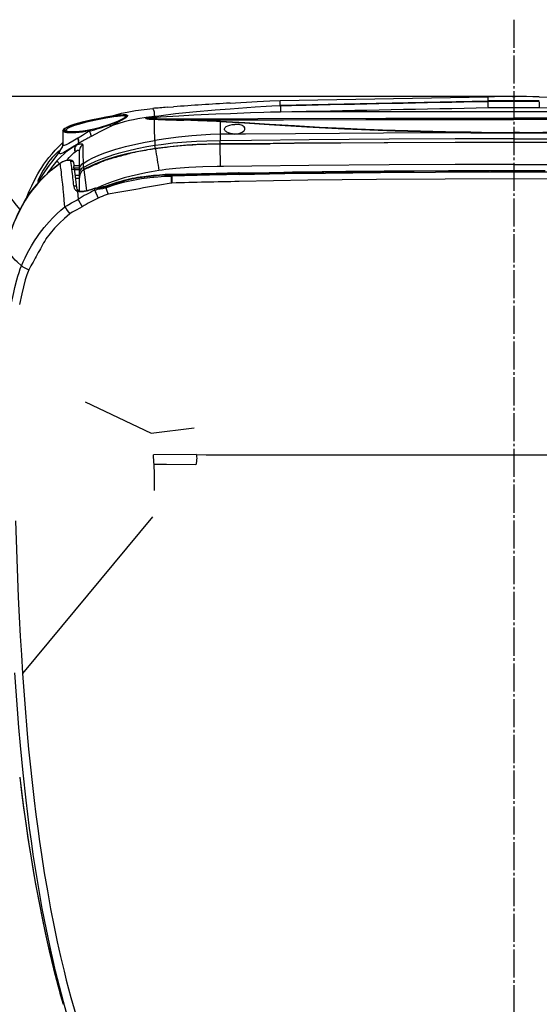
# Model space of a CAD drawing. Units: millimetres. Extents: x 0 to 2100, y 0 to 2970.
# Drawn here: x 614 to 817, y 2270 to 2655 of the extents above; entities that cross this region are included whole.
import ezdxf

# ---------------------------------------------------------------- set-up
doc = ezdxf.new("R2010")
doc.units = ezdxf.units.MM
doc.linetypes.add('DASH_CENTER', pattern=[14, 11, -1, 1, -1])
doc.layers.add('1', color=7, linetype='Continuous')

msp = doc.modelspace()

# ---------------------------------------------------------------- linework, layer by layer
at = {"color": 2, "linetype": 'Continuous'}
for p, q in [((782.45, 2625.29), (302.9, 2625.29)), ((806.2, 2625.29), (433.75, 2625.29))]:
    msp.add_line(p, q, dxfattribs=at)
at = {"color": 7, "linetype": 'Continuous'}
for p, q in [((716.01, 2623.79), (797.48, 2625.25)), ((797.44, 2623.56), (797.44, 2625.2)), ((806.95, 2625.37), (806.95, 2625.39)), ((806.95, 2625.39), (807.95, 2625.39)), ((806.95, 2625.29), (806.95, 2625.37)), ((806.95, 2625.37), (807.95, 2625.37)), ((807.95, 2625.37), (807.95, 2625.39)), ((807.95, 2625.29), (807.95, 2625.37)), ((817.44, 2625.21), (898.48, 2623.76)), ((671.68, 2621.08), (674.21, 2621.28)), ((716.03, 2621.94), (716.03, 2623.74)), ((716.03, 2621.94), (797.44, 2623.56)), ((716.03, 2621.63), (716.03, 2621.94)), ((720.39, 2621.72), (716.03, 2621.63)), ((716.03, 2621.63), (716.03, 2621.63)), ((721.33, 2621.74), (720.39, 2621.72)), ((797.44, 2623.56), (797.44, 2623.28)), ((667.47, 2617.55), (666.78, 2617.49)), ((666.78, 2617.45), (667.47, 2617.55)), ((666.78, 2617.45), (666.78, 2617.49)), ((720.48, 2619.27), (716.11, 2619.21)), ((721.41, 2619.29), (720.48, 2619.27)), ((649.08, 2614.18), (649.08, 2614.18)), ((650.7, 2614.19), (650, 2613.83)), ((650, 2613.83), (650, 2613.82)), ((663.88, 2616.51), (663.88, 2616.51)), ((667.05, 2617.06), (667.74, 2617.11)), ((692.51, 2615.43), (692.51, 2610.51)), ((809.75, 2616.32), (807.45, 2616.32)), ((630.89, 2611.86), (630.89, 2606.62)), ((692.51, 2610.51), (692.51, 2607.99)), ((809.75, 2611.25), (807.45, 2611.25)), ((636.83, 2609), (636.75, 2608.95)), ((636.95, 2606.91), (636.86, 2606.85)), ((666.87, 2608.14), (666.93, 2606.11)), ((667.11, 2604.95), (666.93, 2606.11)), ((681.79, 2606.31), (681.79, 2606.31)), ((692.52, 2606.77), (692.51, 2607.99)), ((692.59, 2597.94), (692.52, 2606.68)), ((692.59, 2606.68), (692.52, 2606.68)), ((692.86, 2606.68), (692.59, 2606.68)), ((695.16, 2606.69), (692.86, 2606.68)), ((700, 2606.72), (695.16, 2606.69)), ((700, 2606.72), (700, 2606.72)), ((637.31, 2604.01), (637.31, 2596.85)), ((664.94, 2604.52), (664.91, 2604.52)), ((670, 2605.24), (667.12, 2604.86)), ((629.67, 2599.05), (629.79, 2599.13)), ((629.79, 2599.09), (629.68, 2599.02)), ((637.31, 2598.11), (635.3, 2598.12)), ((637.31, 2598.31), (637.31, 2598.11)), ((630.27, 2595.7), (630.15, 2596.6)), ((635.04, 2597.45), (635.5, 2597.45)), ((635.48, 2596.77), (635.51, 2596.77)), ((635.5, 2597.45), (637.31, 2597.44)), ((635.57, 2596.15), (635.5, 2596.69)), ((635.51, 2596.77), (637.31, 2596.77)), ((635.77, 2594.5), (637.31, 2594.5)), ((637.31, 2596.85), (637.31, 2595.28)), ((637.31, 2595.28), (637.31, 2593.22)), ((638.89, 2597.5), (639, 2596.68)), ((673.5, 2594.81), (673.23, 2594.8)), ((673.23, 2594.57), (673.23, 2594.8)), ((673.23, 2594.57), (673.5, 2594.58)), ((673.23, 2594.57), (673.23, 2594.18)), ((673.23, 2594.57), (673.23, 2594.57)), ((673.23, 2594.18), (673.51, 2594.19)), ((673.5, 2594.58), (673.5, 2594.81)), ((673.51, 2594.19), (673.5, 2594.58)), ((673.51, 2594.19), (673.52, 2594.19)), ((699.88, 2595.41), (699.6, 2595.4)), ((699.88, 2595.18), (699.86, 2595.18)), ((717.46, 2595.58), (717.46, 2595.59)), ((735.07, 2595.82), (734.48, 2595.81)), ((752.7, 2596), (752.69, 2596)), ((763.97, 2596.09), (763.41, 2596.08)), ((775.23, 2596.15), (774.1, 2596.14)), ((781.88, 2596.18), (775.23, 2596.15)), ((784.55, 2596.19), (781.88, 2596.18)), ((795.15, 2596.21), (795.15, 2596.19)), ((795.15, 2596.21), (795.55, 2596.21)), ((795.55, 2596.21), (797.44, 2596.22)), ((797.44, 2596.22), (797.92, 2596.22)), ((797.44, 2596.22), (797.44, 2596.22)), ((797.92, 2596.22), (807.45, 2596.29)), ((817.46, 2596.25), (807.45, 2596.29)), ((637.31, 2593.22), (635.92, 2593.23)), ((637.31, 2593.22), (637.31, 2588.3)), ((637.31, 2593.1), (637.31, 2588.3)), ((647.78, 2590.29), (648.06, 2590.38)), ((649.32, 2590.78), (649.32, 2590.56)), ((650.91, 2591.31), (650.76, 2591.26)), ((652.5, 2591.79), (652.21, 2591.71)), ((661.48, 2593.77), (661.11, 2593.71)), ((673.57, 2591.44), (673.3, 2591.43)), ((673.58, 2591.44), (673.57, 2591.44)), ((631.43, 2584.59), (631.21, 2587.05)), ((636.58, 2588.16), (636.86, 2585.1)), ((637.28, 2588.31), (637.27, 2588.32)), ((643.36, 2588.62), (643.37, 2588.65)), ((643.36, 2588.59), (643.36, 2588.62)), ((643.61, 2589.47), (643.46, 2589.42)), ((644.14, 2589.46), (644, 2589.46)), ((644.2, 2589.46), (644.14, 2589.46)), ((644.31, 2589.46), (644.2, 2589.46)), ((644.41, 2589.46), (644.31, 2589.46)), ((647.43, 2590.19), (647.78, 2590.29)), ((647.69, 2589.61), (647.57, 2590.02)), ((631.66, 2582.09), (631.43, 2584.59)), ((621.7, 2571.68), (621.72, 2571.69)), ((624.2, 2569.54), (624.15, 2569.47)), ((639.63, 2505.76), (665.39, 2493.54)), ((665.39, 2493.54), (682.23, 2495.56)), ((683.17, 2485.1), (666.31, 2484.98)), ((683.26, 2483.09), (683.25, 2482.95)), ((665.99, 2460.71), (615.06, 2399.41)), ((613.95, 2358.78), (613.95, 2358.77)), ((619.29, 2328.52), (619.27, 2328.64))]:
    msp.add_line(p, q, dxfattribs=at)
for points in [[(696.36, 2622.75), (707.01, 2623.36), (711.92, 2623.61), (716.03, 2623.74)], [(716.03, 2621.63), (712.72, 2621.51), (710.53, 2621.39), (706.15, 2621.11), (696.36, 2620.42)], [(716.03, 2621.63), (716.05, 2621.26), (716.11, 2619.21)], [(630.89, 2611.86), (630.94, 2612.14), (631.06, 2612.36), (631.3, 2612.63), (631.75, 2612.97), (632.49, 2613.37), (633.59, 2613.84), (635.14, 2614.37), (637.41, 2615.02), (640.48, 2615.77), (644.53, 2616.63), (648.97, 2617.45), (651.78, 2617.89), (653.57, 2618.1), (654.05, 2618.14)], [(631.21, 2612.25), (631.27, 2612.46), (631.45, 2612.68), (631.68, 2612.88), (631.98, 2613.08), (632.53, 2613.37), (633.2, 2613.67), (634.4, 2614.12), (635.79, 2614.56), (637.87, 2615.13), (640.11, 2615.68), (642.44, 2616.2), (646.3, 2616.97), (650, 2617.62), (651.69, 2617.87), (653.19, 2618.06), (654.22, 2618.15), (655.05, 2618.16), (655.46, 2618.13), (655.76, 2618.07), (655.95, 2617.96), (656.01, 2617.89), (656.03, 2617.81)], [(656.03, 2617.81), (656, 2617.69), (655.92, 2617.56), (655.79, 2617.42), (655.39, 2617.09), (654.82, 2616.73), (654.09, 2616.34), (653.24, 2615.92), (652.28, 2615.5), (650.11, 2614.65), (647.7, 2613.83), (645.14, 2613.09), (642.5, 2612.45), (639.88, 2611.94), (637.37, 2611.6), (635.43, 2611.44), (634.45, 2611.42), (633.56, 2611.43), (632.94, 2611.48), (632.4, 2611.56), (631.75, 2611.73), (631.51, 2611.84), (631.34, 2611.96), (631.24, 2612.1), (631.21, 2612.25)], [(655.73, 2617.74), (655.67, 2617.88), (655.51, 2617.98), (655.13, 2618.06), (654.58, 2618.09), (653.88, 2618.07), (652.77, 2617.97), (651.48, 2617.81), (650.07, 2617.6), (647.67, 2617.2), (645.17, 2616.73), (641.77, 2616.03), (638.48, 2615.26), (636.94, 2614.85), (635.51, 2614.43), (634.32, 2614.04), (633.29, 2613.64), (632.46, 2613.24), (631.99, 2612.95), (631.67, 2612.67), (631.55, 2612.48), (631.51, 2612.31)], [(631.51, 2612.31), (631.55, 2612.15), (631.68, 2612), (631.85, 2611.89), (632.07, 2611.8), (632.48, 2611.68), (632.98, 2611.6), (633.59, 2611.54), (634.29, 2611.51), (635.26, 2611.52), (636.32, 2611.58), (638.38, 2611.79), (639.71, 2611.99), (641.07, 2612.23), (643.82, 2612.82), (646.54, 2613.55), (648.91, 2614.3), (651.11, 2615.1), (653.02, 2615.91), (653.96, 2616.37), (654.73, 2616.8), (655.3, 2617.19), (655.5, 2617.36), (655.64, 2617.52), (655.71, 2617.66), (655.73, 2617.74)], [(631.99, 2611.96), (632.25, 2611.81), (632.68, 2611.69), (633.49, 2611.57), (634.7, 2611.53), (636.17, 2611.58), (638.15, 2611.77), (640.34, 2612.1), (642.98, 2612.63), (645.63, 2613.3), (648.48, 2614.16), (650.75, 2614.97), (652.69, 2615.77), (654.02, 2616.42), (654.73, 2616.83), (655.19, 2617.16), (655.42, 2617.4)], [(655.41, 2617.38), (655.37, 2617.47), (655.28, 2617.55), (655.15, 2617.61), (654.74, 2617.69), (654.17, 2617.7), (653.44, 2617.67), (652.25, 2617.55), (650.87, 2617.36), (647.75, 2616.83), (644.41, 2616.18), (641.98, 2615.65), (639.6, 2615.09), (637.42, 2614.51), (635.45, 2613.91), (634.37, 2613.52), (633.44, 2613.12), (632.71, 2612.73), (632.32, 2612.45), (632.08, 2612.18), (632, 2611.95)], [(649.39, 2617.52), (651.58, 2618.16), (653.81, 2618.74), (656.09, 2619.24), (659.35, 2619.83), (662.69, 2620.29), (666.1, 2620.64)], [(656.05, 2617.81), (656, 2617.65), (655.86, 2617.46), (655.62, 2617.25), (655.18, 2616.93), (654.6, 2616.58), (653.71, 2616.12), (652.68, 2615.63), (651.31, 2615.04), (649.82, 2614.45)], [(656.19, 2617.84), (656.15, 2617.69), (656.05, 2617.52), (655.87, 2617.32), (655.46, 2616.97), (654.89, 2616.57), (653.76, 2615.87), (652.84, 2615.35), (650.7, 2614.19)], [(666.78, 2617.49), (663.45, 2617.09), (660.17, 2616.56), (658.55, 2616.24), (656.95, 2615.88), (654.84, 2615.35), (652.76, 2614.75), (650.72, 2614.08)], [(653.04, 2618.05), (654.45, 2618.22), (655.02, 2618.24), (655.48, 2618.22), (655.83, 2618.16), (656.06, 2618.06), (656.16, 2617.96), (656.19, 2617.84)], [(654.05, 2618.14), (654.81, 2618.17), (655.41, 2618.15), (655.82, 2618.06), (655.99, 2617.95), (656.05, 2617.81)], [(663.88, 2616.51), (663.68, 2616.52), (663.5, 2616.55), (663.42, 2616.58), (663.39, 2616.6), (663.38, 2616.62), (663.38, 2616.64), (663.4, 2616.68), (663.51, 2616.74), (663.63, 2616.8), (664.18, 2616.96), (665.03, 2617.16), (666.78, 2617.45)], [(696.36, 2620.42), (690.52, 2619.96), (681.79, 2619.19), (675, 2618.49), (669.37, 2617.81), (667.47, 2617.55)], [(696.57, 2618.59), (690.78, 2618.36), (682.1, 2617.96), (676.32, 2617.65), (669.15, 2617.21), (667.74, 2617.11)], [(716.11, 2619.21), (712.21, 2619.14), (709.61, 2619.06), (704.4, 2618.88), (696.57, 2618.59)], [(650, 2613.82), (645.37, 2611.43), (642, 2609.68)], [(664.2, 2616.59), (663.83, 2616.61), (663.76, 2616.63), (663.73, 2616.64), (663.72, 2616.65), (663.72, 2616.65), (663.72, 2616.65), (663.72, 2616.66), (663.73, 2616.67), (663.76, 2616.68), (663.87, 2616.71), (664.15, 2616.76), (664.55, 2616.82), (665.38, 2616.92), (667.05, 2617.06)], [(664.2, 2616.59), (707.25, 2616.74), (757.35, 2616.83), (807.45, 2616.85)], [(666.87, 2608.14), (666.8, 2612.87), (666.77, 2616.39)], [(667.02, 2616.47), (676.06, 2616.18), (678.43, 2616.12)], [(692.51, 2615.43), (691.03, 2615.51), (683.78, 2615.84), (678.22, 2616.01)], [(678.43, 2616.12), (717.3, 2616.23), (749.49, 2616.28), (807.45, 2616.32)], [(692.64, 2615.54), (683.51, 2615.96), (678.43, 2616.12)], [(790.6, 2611.15), (780.74, 2611.29), (770.86, 2611.5), (760.96, 2611.78), (751.05, 2612.13), (741.15, 2612.56), (733.75, 2612.92), (726.37, 2613.33), (711.71, 2614.23), (702.03, 2614.86), (692.51, 2615.43)], [(790.61, 2611.34), (780.75, 2611.48), (770.88, 2611.69), (756.03, 2612.13), (746.13, 2612.52), (741.19, 2612.73), (731.34, 2613.23), (721.53, 2613.78), (711.79, 2614.38), (702.13, 2614.99), (692.64, 2615.54)], [(694.16, 2612.52), (694.18, 2612.7), (694.24, 2612.88), (694.48, 2613.22), (694.86, 2613.53), (695.5, 2613.86), (696.29, 2614.12), (697.18, 2614.29), (698.16, 2614.38)], [(702.16, 2612.71), (702.09, 2613.08), (701.85, 2613.43), (701.47, 2613.74), (701.17, 2613.9), (700.82, 2614.05), (700.36, 2614.18), (699.86, 2614.29), (698.86, 2614.38), (698.16, 2614.38)], [(950.7, 2616.59), (907.63, 2616.74), (864.7, 2616.82), (807.45, 2616.85)], [(641.26, 2611.81), (638.54, 2611.37), (637.2, 2611.21), (635.93, 2611.1), (634.8, 2611.04), (633.76, 2611.04), (632.47, 2611.12), (631.95, 2611.21), (631.52, 2611.32), (631.2, 2611.46), (630.99, 2611.62), (630.92, 2611.74), (630.89, 2611.86)], [(640.1, 2611.08), (638.59, 2610.1), (636.83, 2609)], [(692.51, 2610.51), (688.73, 2610.4), (685, 2610.21), (681.32, 2609.94), (676.14, 2609.42), (671.25, 2608.8), (666.87, 2608.14)], [(790.6, 2611.15), (756.42, 2611), (722.02, 2610.72), (702.36, 2610.57), (692.51, 2610.51)], [(698.16, 2610.6), (697.29, 2610.65), (696.45, 2610.8), (695.7, 2611.04), (695.04, 2611.36), (694.76, 2611.55), (694.54, 2611.74), (694.36, 2611.94), (694.24, 2612.15), (694.18, 2612.33), (694.16, 2612.52)], [(698.16, 2610.6), (698.98, 2610.66), (699.76, 2610.8), (700.48, 2611.03), (701.1, 2611.33), (701.64, 2611.72), (701.85, 2611.93), (702, 2612.15), (702.12, 2612.43), (702.16, 2612.71)], [(616.61, 2585.46), (617.59, 2587.97), (618.66, 2590.4), (619.82, 2592.76), (621.06, 2595.04), (621.83, 2596.32), (622.62, 2597.58), (623.42, 2598.77), (624.24, 2599.93), (625.4, 2601.46), (626.62, 2602.93), (627.89, 2604.34), (629.45, 2605.93), (630.89, 2607.28)], [(628.56, 2600.09), (630.01, 2601.64), (631.45, 2603), (632.97, 2604.26), (634.14, 2605.1), (635.29, 2605.82), (636.03, 2606.22)], [(636.86, 2606.85), (634.59, 2605.46), (632.56, 2604.2), (631.28, 2603.45), (630.66, 2603.14), (630.29, 2602.99), (629.97, 2602.9), (629.74, 2602.9), (629.63, 2602.94), (629.56, 2603), (629.51, 2603.1), (629.5, 2603.22)], [(630.63, 2605.22), (630.85, 2606.02), (630.89, 2606.62)], [(636.75, 2608.95), (634.8, 2607.81), (633.14, 2606.9), (632.16, 2606.43), (631.7, 2606.26), (631.43, 2606.19), (631.22, 2606.19), (631.08, 2606.23), (630.98, 2606.31), (630.91, 2606.44), (630.89, 2606.62)], [(636.04, 2606.22), (636.67, 2606.49), (637.25, 2606.7), (637.7, 2606.81), (638.07, 2606.85), (638.36, 2606.8), (638.48, 2606.74), (638.56, 2606.65), (638.61, 2606.54), (638.62, 2606.4)], [(638.62, 2606.4), (638.24, 2606.11), (637.92, 2605.75), (637.66, 2605.36), (637.47, 2604.93), (637.35, 2604.48), (637.31, 2604.01)], [(638.62, 2606.4), (638.63, 2602.5), (638.76, 2599.6), (638.79, 2599.11)], [(638.79, 2599.11), (640.63, 2600.22), (642.61, 2601.26), (644.71, 2602.22), (646.93, 2603.12), (649.25, 2603.96), (651.66, 2604.73), (653.53, 2605.27), (655.44, 2605.78), (659.38, 2606.71), (663.07, 2607.47), (666.87, 2608.14)], [(666.93, 2606.11), (663.78, 2605.58), (659.92, 2604.82), (656.15, 2603.96), (652.46, 2602.98), (650.66, 2602.44), (648.89, 2601.86), (646.2, 2600.9), (643.61, 2599.84), (641.12, 2598.68), (638.89, 2597.5)], [(692.51, 2607.99), (687.18, 2607.88), (683.23, 2607.71), (679.33, 2607.46), (673.95, 2606.99), (669.32, 2606.45), (667.08, 2606.13), (666.93, 2606.11)], [(692.52, 2606.77), (687.67, 2606.68), (683.52, 2606.5), (679.42, 2606.25), (674.08, 2605.78), (669.48, 2605.27), (667.11, 2604.95)], [(807.45, 2608.73), (784.52, 2608.69), (758.63, 2608.56), (727.35, 2608.31), (704.7, 2608.08), (692.51, 2607.99)], [(807.45, 2607.41), (784.53, 2607.37), (756.75, 2607.24), (721.59, 2606.99), (704.83, 2606.85), (692.52, 2606.77)], [(792.92, 2607.3), (758.15, 2607.15), (721.41, 2606.89), (712, 2606.81)], [(807.45, 2608.73), (830.37, 2608.69), (856.27, 2608.56), (887.54, 2608.31), (910.2, 2608.08), (922.39, 2607.99)], [(807.45, 2607.41), (830.37, 2607.37), (858.14, 2607.24), (893.3, 2606.99), (910.06, 2606.85), (922.38, 2606.77)], [(629.66, 2604.03), (629.65, 2604.07), (629.64, 2604.08), (629.62, 2604.09), (629.6, 2604.1), (629.55, 2604.09), (629.31, 2603.97), (629.06, 2603.79), (628.47, 2603.29), (627.45, 2602.28), (626.67, 2601.41), (625.91, 2600.49), (625.3, 2599.7)], [(625.3, 2597.92), (627.41, 2600.77), (628.87, 2602.72), (629.38, 2603.45), (629.56, 2603.75), (629.65, 2603.95), (629.66, 2604.03)], [(629.5, 2603.22), (629.54, 2603.5), (629.71, 2603.94)], [(629.71, 2603.94), (630.04, 2604.56), (630.77, 2605.63)], [(632.47, 2600.28), (633.39, 2601.45), (634.35, 2602.51), (635.15, 2603.26), (635.62, 2603.64)], [(635.62, 2603.64), (636.16, 2604.01), (636.63, 2604.25), (636.83, 2604.31), (636.99, 2604.34), (637.17, 2604.31), (637.28, 2604.2), (637.31, 2604.01)], [(667.11, 2604.95), (662.66, 2604.23), (659.22, 2603.57), (655.85, 2602.83), (652.32, 2601.93), (650.59, 2601.44), (648.89, 2600.91), (647.24, 2600.35), (645.63, 2599.77), (643.59, 2598.94), (641.63, 2598.06), (639.75, 2597.1), (639, 2596.68)], [(608.65, 2566.25), (609.51, 2569.44), (610.5, 2572.59), (611.04, 2574.14), (611.63, 2575.68), (612.25, 2577.2), (612.91, 2578.7), (613.62, 2580.19), (614.37, 2581.65), (615.17, 2583.1), (616.02, 2584.53), (616.92, 2585.94), (617.86, 2587.32), (618.86, 2588.67), (619.89, 2589.98), (621.46, 2591.81), (623.1, 2593.54), (624.65, 2595.02), (626.26, 2596.43), (627.93, 2597.77), (629.67, 2599.05)], [(625.3, 2599.7), (624.17, 2598.09), (623.13, 2596.44), (622.2, 2594.78), (621.8, 2593.97), (621.44, 2593.19), (621.2, 2592.6), (621.06, 2592.14), (621.05, 2592.07)], [(635.13, 2599.31), (635, 2599.7), (634.73, 2600.03), (634.38, 2600.25), (633.91, 2600.37), (633.37, 2600.4), (632.64, 2600.31), (631.76, 2600.09), (630.77, 2599.7), (629.88, 2599.2), (629.79, 2599.13)], [(632.61, 2600.24), (631.88, 2600.08), (631.12, 2599.81), (630.36, 2599.45), (629.79, 2599.09)], [(634, 2599.87), (633.95, 2600.01), (633.84, 2600.13), (633.66, 2600.22), (633.44, 2600.27), (633.05, 2600.28), (632.61, 2600.24)], [(635.31, 2598.12), (635.31, 2598.12), (635.3, 2598.12), (635.29, 2598.09), (635.17, 2597.93)], [(638.79, 2599.11), (638.77, 2599.11), (638.53, 2598.96), (638.03, 2598.55), (637.64, 2598.05), (637.5, 2597.76), (637.4, 2597.47), (637.33, 2597.17), (637.31, 2596.85)], [(807.45, 2598.72), (784.56, 2598.68), (758.64, 2598.55), (727.15, 2598.28), (704.88, 2598.04), (693.72, 2597.95), (692.59, 2597.94)], [(807.45, 2598.72), (830.34, 2598.68), (856.26, 2598.55), (887.75, 2598.28), (910.01, 2598.04), (921.18, 2597.95), (922.31, 2597.94)], [(621.05, 2592.07), (621.06, 2592.03), (621.06, 2592.01), (621.08, 2592), (621.09, 2592), (621.12, 2592.02), (621.27, 2592.15), (621.47, 2592.39), (621.92, 2593.02), (623.3, 2595.05), (625.3, 2597.92)], [(635.17, 2597.93), (635.09, 2597.75), (635.04, 2597.45)], [(635.04, 2597.45), (635.05, 2597.43), (635.08, 2597.39), (635.23, 2597.21), (635.43, 2596.93), (635.48, 2596.77)], [(636.28, 2589.74), (635.72, 2594.92), (635.57, 2596.15)], [(638.89, 2597.5), (638.45, 2597.25), (638.05, 2596.94), (637.73, 2596.56), (637.46, 2596.07), (637.33, 2595.54), (637.31, 2595.28)], [(639, 2596.68), (638.71, 2596.49), (638.44, 2596.26), (638.2, 2596), (638, 2595.73), (637.71, 2595.21), (637.51, 2594.68), (637.36, 2593.93), (637.31, 2593.22)], [(639.01, 2596.61), (638.72, 2596.41), (638.45, 2596.18), (638.21, 2595.93), (638, 2595.65), (637.71, 2595.13), (637.51, 2594.59), (637.36, 2593.83), (637.31, 2593.1)], [(639.01, 2596.61), (639.55, 2592.67), (640.15, 2588.41)], [(668.5, 2596.32), (665.54, 2595.83), (663.33, 2595.42), (660.43, 2594.82), (657.62, 2594.15), (654.9, 2593.43), (652.51, 2592.71), (650.23, 2591.94), (648.07, 2591.14), (646.16, 2590.35), (644.39, 2589.56)], [(647.69, 2589.61), (650.13, 2590.45), (652.62, 2591.21), (655.19, 2591.88), (657.8, 2592.46), (660.4, 2592.95), (661.67, 2593.16), (664.87, 2593.59), (668.08, 2593.91), (670.66, 2594.08), (673.23, 2594.18)], [(673.23, 2594.57), (670.98, 2594.49), (668.73, 2594.36), (666.44, 2594.17), (663.95, 2593.89), (660.88, 2593.45), (659.28, 2593.17), (657.25, 2592.76), (654.67, 2592.15), (652.07, 2591.44), (649.32, 2590.56)], [(673.23, 2594.8), (670.95, 2594.72), (668.68, 2594.58), (666.39, 2594.39), (663.53, 2594.06), (661.48, 2593.77)], [(692.59, 2597.94), (691.32, 2597.93), (685.69, 2597.78), (682.91, 2597.66), (680.14, 2597.5), (675.04, 2597.09), (671.21, 2596.68), (669.81, 2596.5), (668.5, 2596.32)], [(673.5, 2594.58), (689.44, 2594.96), (699.86, 2595.18)], [(699.6, 2595.4), (690.9, 2595.22), (673.51, 2594.81)], [(699.86, 2594.79), (717.83, 2595.12), (733.68, 2595.35), (755.2, 2595.59), (776.77, 2595.74), (798.3, 2595.81), (807.45, 2595.82)], [(699.88, 2595.18), (717.11, 2595.49), (733.13, 2595.73), (758.88, 2596), (768.49, 2596.08), (795.15, 2596.19)], [(699.88, 2595.41), (713.07, 2595.53), (717.46, 2595.59)], [(699.88, 2595.41), (711.6, 2595.5), (717.46, 2595.58)], [(797.44, 2596.22), (770.78, 2596.14), (744.12, 2595.94), (720.79, 2595.64), (717.46, 2595.59)], [(807.45, 2595.82), (828.96, 2595.78), (850.56, 2595.66), (872.12, 2595.46), (893.59, 2595.17), (915.03, 2594.79)], [(635.12, 2590.29), (635.4, 2590.36), (635.71, 2590.34), (635.93, 2590.26), (636.11, 2590.11), (636.23, 2589.93), (636.28, 2589.74)], [(807.45, 2593.06), (780.56, 2593), (753.68, 2592.82), (726.79, 2592.5), (699.91, 2592.04)], [(914.99, 2592.04), (888.1, 2592.5), (861.22, 2592.82), (834.33, 2593), (807.45, 2593.06)], [(637.12, 2588.39), (636.74, 2588.68), (636.46, 2589.07), (636.31, 2589.53), (636.28, 2589.74)], [(637.93, 2587.98), (637.2, 2588.01), (636.87, 2588.07), (636.58, 2588.16)], [(643.46, 2589.42), (641.63, 2588.8), (640.28, 2588.44), (639.14, 2588.23), (638.31, 2588.16), (637.74, 2588.19), (637.28, 2588.31)], [(639.67, 2588.22), (638.78, 2588.05), (637.93, 2587.98)], [(643.35, 2588.62), (643.91, 2588.83), (644.47, 2588.99), (645.48, 2589.16)], [(643.36, 2588.59), (643.56, 2588.03), (643.85, 2587.31), (644.68, 2585.51)], [(643.37, 2588.65), (643.42, 2589.04), (643.46, 2589.42)], [(648.56, 2587.04), (647, 2586.5), (646.21, 2586.21), (645.43, 2585.88), (644.68, 2585.51)], [(645.48, 2589.16), (646.46, 2589.3), (646.95, 2589.4), (647.69, 2589.61)], [(647.69, 2589.61), (648.08, 2588.39), (648.56, 2587.04)], [(616.1, 2584.63), (614.87, 2582.52), (613.72, 2580.35), (612.68, 2578.13), (611.72, 2575.85), (611, 2573.99), (610.35, 2572.1), (609.45, 2569.19), (608.66, 2566.23)], [(631.66, 2582.09), (632.52, 2582.69), (633.17, 2583.07), (634.22, 2583.64), (635.29, 2584.2), (636.34, 2584.79), (636.86, 2585.1)], [(636.86, 2585.1), (637.04, 2584.68), (637.65, 2583.54), (638.47, 2582.18)], [(621.72, 2571.69), (622.61, 2572.89), (623.53, 2574.05), (625.46, 2576.28), (626.94, 2577.86), (628.48, 2579.35), (630.05, 2580.76), (631.66, 2582.1)], [(633.55, 2579.37), (631.47, 2577.61), (629.49, 2575.74), (627.61, 2573.77), (625.85, 2571.7), (624.2, 2569.54)], [(631.66, 2582.09), (631.88, 2581.7), (632.59, 2580.63), (633.55, 2579.37)], [(638.47, 2582.18), (637.48, 2581.61), (636.02, 2580.84), (635.51, 2580.57), (634.5, 2580.01), (634.01, 2579.7), (633.55, 2579.37)], [(614.68, 2559.05), (615.35, 2560.6), (616.05, 2562.12), (616.77, 2563.57), (617.52, 2565.01), (618.58, 2566.91), (619.71, 2568.75), (620.9, 2570.54), (621.7, 2571.68)], [(614.68, 2559.05), (612.96, 2560.57), (612.22, 2561.29), (611.55, 2561.99), (610.95, 2562.69), (610.4, 2563.38), (609.91, 2564.08), (609.24, 2565.15), (608.66, 2566.23)], [(610.78, 2544.44), (610.79, 2544.49), (611.62, 2548.53), (612.06, 2550.54), (612.81, 2553.54), (613.24, 2555), (613.69, 2556.41), (614.18, 2557.8), (614.68, 2559.05)], [(617.53, 2557.48), (616.78, 2555.51), (616.13, 2553.5), (615.4, 2550.78), (614.77, 2548.02), (613.91, 2543.89)], [(614.68, 2559.05), (614.9, 2558.86), (615.24, 2558.62), (615.69, 2558.35), (616.74, 2557.83), (617.53, 2557.48)], [(683.25, 2482.95), (683.18, 2482.36), (682.95, 2481.12)], [(683.17, 2485.1), (683.25, 2484.21), (683.27, 2483.76), (683.26, 2483.09)], [(682.95, 2481.12), (671.49, 2481.19), (666.59, 2481.25)], [(612.37, 2459.2), (612.82, 2444.25), (613.42, 2429.3), (613.78, 2421.65), (614.18, 2413.99), (614.61, 2406.71), (615.07, 2399.42)], [(619.27, 2328.64), (618.53, 2333.75), (617.84, 2338.87), (617.13, 2344.38), (616.46, 2349.9), (615.28, 2360.55), (614.24, 2371.22), (613.62, 2378.33), (613.04, 2385.45), (612.51, 2392.57), (612.03, 2399.71)], [(615.07, 2399.42), (615.93, 2387.59), (616.91, 2375.75), (617.46, 2369.83), (618.04, 2363.92), (618.8, 2356.82), (619.61, 2349.74), (620.29, 2344.24), (621.02, 2338.75), (621.72, 2333.66), (622.47, 2328.58)], [(613.95, 2358.78), (614.69, 2352.78), (615.48, 2346.79), (616.31, 2340.8), (617.19, 2334.83), (618.13, 2328.86), (619.12, 2322.9), (620.17, 2316.95), (621.28, 2311.02), (622.58, 2304.47), (623.96, 2297.94), (625.54, 2290.89), (627.23, 2283.87), (629.03, 2276.88), (630.94, 2269.92)], [(613.95, 2358.77), (615.32, 2347.97), (616.07, 2342.48), (616.87, 2337), (617.68, 2331.71), (618.53, 2326.42), (619.91, 2318.37), (621.41, 2310.35), (623.02, 2302.35), (624.75, 2294.38), (626.38, 2287.34)], [(634.65, 2258.82), (632.84, 2264.82), (631.14, 2270.84), (629.53, 2276.89), (628.01, 2282.95), (627.05, 2287.01), (626.13, 2291.07), (624.4, 2299.22), (622.8, 2307.4), (621.54, 2314.42), (620.38, 2321.46), (619.29, 2328.52)], [(622.47, 2328.58), (623.59, 2321.44), (624.79, 2314.35), (626.08, 2307.27), (627.46, 2300.25), (628.69, 2294.42), (629.98, 2288.62), (631.35, 2282.85), (632.21, 2279.42), (633.99, 2272.64), (635.89, 2265.91), (637.9, 2259.24)]]:
    msp.add_lwpolyline(points, dxfattribs=at)
for centre, radius, start, end in [((807.47, 2069.12), 556.18, 88.9716, 91.0337), ((806.95, 2624.88), 0.5, 90, 125.259), ((807.95, 2624.88), 0.5, 54.7561, 90), ((771.22, 1326.12), 1298.79, 93.30435, 94.28373), ((1404.47, -29344.27), 31973.31, 91.087847, 91.224273), ((807.47, 2120.12), 503.54, 88.8631, 91.1408), ((807.48, 2094.88), 528.49, 90.0034, 91.0884), ((248.54, 2610.94), 549.04, 1.0316, 1.2879), ((807.48, 2094.9), 528.47, 88.918, 90.0032), ((1366.33, 2611.01), 549.01, 178.7192, 178.9755), ((754.21, 1558.74), 1065.54, 94.44239, 94.74319), ((802.54, -39572.83), 42192.18, 89.993336, 90.111444), ((1416.32, -29954.94), 32581.64, 91.088298, 91.222115), ((807.48, 2095.62), 525.3, 90.0033, 91.0894), ((807.48, 2095.47), 525.45, 88.9173, 90.0032), ((812.4, -39502.91), 42122.25, 89.887748, 90.006744), ((203.59, -29885.75), 32512.36, 88.781579, 88.918223), ((622.68, 2687.28), 77.72, 283.8336, 289.8547), ((627.06, 2674.76), 64.46, 289.9715, 290.6724), ((667.87, 2564.65), 52.32, 109.131, 109.966), ((670.31, 2557.86), 59.53, 109.2069, 109.9434), ((664.3, 2615.57), 1.03, 95.5789, 114.2218), ((672.67, 2791.89), 175.6, 267.1303, 268.0746), ((673.23, 2794.89), 178.53, 267.1003, 268.0057), ((667.11, 2615.8), 0.676, 98.0573, 120.4227), ((703.55, 3564.9), 949.23, 267.77907, 268.47091), ((678.52, 2615.68), 0.452, 101.9979, 131.7111), ((692.89, 2615.14), 0.471, 121.8487, 142.7455), ((809.65, -45240.33), 47856.65, 89.963925, 89.999873), ((648.26, 2612.52), 46.47, 180, 222.5818), ((692.51, 2529.46), 96.99, 121.8965, 122.7086), ((700.05, 2497.86), 125.99, 117.4357, 118.116), ((807.69, 4171.9), 1560.85, 269.37266, 269.99097), ((807.64, 4176.4), 1565.15, 269.37685, 269.99315), ((807.18, 4174.81), 1563.76, 270.00967, 270.62691), ((807.16, 4190.16), 1578.91, 270.09398, 270.62131), ((637.84, 2604.61), 2.43, 138.2698, 203.3477), ((665.77, 2567.67), 48.69, 126.4298, 127.6507), ((666.68, 2566.61), 50.08, 126.4243, 127.7338), ((692.82, 2511.33), 110.71, 118.1024, 120.309), ((694.01, 2406.24), 200.44, 93.4975, 96.8813), ((693.93, 2407.63), 199.06, 90.4064, 93.4974), ((659.34, 9401.3), 6794.7, 270.34288, 270.444083), ((807.16, -5593.18), 8200.49, 89.998001, 90.099498), ((807.82, -5478.63), 8085.94, 89.903499, 90.002666), ((686.95, 2467.46), 138.82, 99.1335, 101.9812), ((691.74, 2438.91), 167.77, 98.437, 99.19), ((1935.14, 2805.76), 1283.83, 189.00279, 189.38914), ((657.95, 2558.69), 49.25, 125.0397, 136.6065), ((668.21, 2565.06), 52.91, 138.5461, 145.6603), ((629.71, 2599.04), 0.0426, 163.8641, 214.4354), ((629.83, 2599.12), 0.0416, 154.6373, 210.4136), ((510.7, 2580.61), 120.51, 7.6226, 8.8227), ((505.47, 2580.84), 129.93, 7.0156, 8.422), ((523.05, 2582.22), 113.38, 8.062, 8.6666), ((736.75, 2604.6), 98.12, 183.2076, 184.1543), ((432.08, 2570.44), 199.79, 6.1001, 7.2659), ((390.51, 2567.14), 245.71, 5.4058, 6.9115), ((634.84, 2596.61), 0.666, 7.4294, 14.5149), ((1017.52, 2601.37), 344.36, 181.1963, 181.6539), ((1025.8, 2601.01), 352.36, 181.109, 181.5563), ((780.48, -1480.84), 4076.43, 91.13312, 91.50347), ((786.25, -1720.67), 4316.79, 90.68715, 90.91312), ((797.88, -2703.87), 5300.07, 90.48851, 90.67892), ((802.65, -3245.31), 5841.52, 90.38487, 90.489946), ((802.45, -3230.86), 5827.07, 90.278763, 90.37834), ((803.6, -3478.78), 6075, 90.07967, 90.179712), ((807.56, -5445.45), 8041.65, 90.000808, 90.088399), ((797.85, 2609.17), 12.95, 268.1953, 270.3135), ((807.34, -5445.45), 8041.65, 89.911599, 89.999197), ((657.94, 2558.79), 49.17, 136.685, 148.3036), ((323.35, 2558.57), 309.17, 5.7287, 6.1461), ((640.62, 2615.79), 26.69, 285.0798, 289.0019), ((636.8, 2627.14), 38.45, 287.0229, 288.9863), ((670.54, 2529.22), 65.12, 107.6835, 109.022), ((670.74, 2528.57), 65.8, 106.3579, 107.5407), ((671.98, 2524.17), 70.37, 102.3099, 106.0655), ((673.36, 2517.9), 76.8, 99.1769, 102.3165), ((780.51, -1497.34), 4090.17, 91.12916, 91.49805), ((193.69, 2545.59), 439.48, 5.4136, 5.7248), ((637.87, 2590.51), 2.75, 184.7237, 209.7469), ((637.59, 2590.39), 2.45, 210.5705, 239.297), ((637.2, 2589.63), 1.59, 237.2055, 246.9592), ((667.06, 2536.61), 57.12, 114.5103, 121.9121), ((637.73, 2589.45), 1.22, 239.9485, 247.8455), ((636.13, 2604.27), 16.43, 282.4379, 285.7144), ((634.01, 2611.95), 24.4, 285.5998, 288.0051), ((632.38, 2617.18), 29.88, 287.8925, 289.7672), ((628.02, 2629.5), 42.95, 289.6818, 291.0674), ((641.46, 2611.49), 22.12, 275.5742, 283.9514), ((644.27, 2604.27), 14.81, 267.436, 268.9325), ((644.06, 2598.4), 8.94, 272.244, 275.1942), ((643.51, 2602.84), 13.41, 275.8082, 282.6898), ((641.77, 2611.4), 22.16, 282.2305, 285.1856), ((641.34, 2611.64), 22.3, 284.1746, 285.8648), ((666.75, 2536.86), 53.42, 114.3933, 121.9617), ((541.91, 2474.05), 124.88, 3.3078, 5.0234), ((807.68, 77574.37), 75089.37, 269.904996, 269.952316), ((807.47, 77313.73), 74828.73, 269.952302, 269.999977), ((807.42, 77313.73), 74828.73, 270.000018, 270.047693), ((557.48, 2475.14), 109.28, 357.8882, 3.2043), ((1061.24, 2391.75), 447.21, 193.5021, 195.8082)]:
    msp.add_arc(centre, radius, start, end, dxfattribs=at)
for points, knots in [([(806.95, 2625.37), (806.92, 2625.37), (806.86, 2625.37), (806.79, 2625.35), (806.73, 2625.32), (806.7, 2625.3), (806.68, 2625.29)], [0, 0, 0, 0, 0.0871785, 0.1743568, 0.2282064, 0.2820076, 0.2820076, 0.2820076, 0.2820076]), ([(808.22, 2625.29), (808.19, 2625.31), (808.14, 2625.34), (808.07, 2625.36), (808, 2625.37), (807.97, 2625.37), (807.95, 2625.37)], [0, 0, 0, 0, 0.0870297, 0.1740598, 0.2279871, 0.281867, 0.281867, 0.281867, 0.281867]), ([(666.78, 2617.49), (666.8, 2618.05), (666.84, 2619.16), (666.34, 2620.15), (666.1, 2620.64)], [0, 0, 0, 0, 1.665358, 3.268104, 3.268104, 3.268104, 3.268104]), ([(667.05, 2617.06), (667.02, 2617.13), (666.95, 2617.28), (666.84, 2617.4), (666.78, 2617.45)], [0, 0, 0, 0, 0.2391603, 0.4774208, 0.4774208, 0.4774208, 0.4774208]), ([(649.08, 2614.18), (649.17, 2614.12), (649.34, 2613.99), (649.6, 2613.88), (649.82, 2613.83), (649.94, 2613.83), (650, 2613.82)], [0, 0, 0, 0, 0.322425, 0.644805, 0.826131, 1.006929, 1.006929, 1.006929, 1.006929]), ([(649.08, 2614.18), (649.17, 2614.12), (649.35, 2613.99), (649.6, 2613.89), (649.82, 2613.83), (649.94, 2613.83), (650, 2613.83)], [0, 0, 0, 0, 0.322397, 0.644749, 0.826024, 1.00677, 1.00677, 1.00677, 1.00677]), ([(642, 2609.68), (642, 2609.74), (642, 2609.86), (641.97, 2610.02), (641.93, 2610.17), (641.89, 2610.3), (641.85, 2610.45), (641.79, 2610.61), (641.73, 2610.77), (641.66, 2610.95), (641.58, 2611.13), (641.49, 2611.34), (641.39, 2611.56), (641.3, 2611.73), (641.26, 2611.81)], [0, 0, 0, 0, 0.177632, 0.355639, 0.490544, 0.625275, 0.786962, 0.948718, 1.132923, 1.317105, 1.518497, 1.719898, 1.994608, 2.269309, 2.269309, 2.269309, 2.269309]), ([(636.04, 2606.22), (635.95, 2606.11), (635.78, 2605.89), (635.64, 2605.56), (635.56, 2605.28), (635.52, 2605.06), (635.49, 2604.82), (635.48, 2604.51), (635.51, 2604.11), (635.58, 2603.8), (635.62, 2603.64)], [0, 0, 0, 0, 0.414917, 0.82993, 1.055574, 1.2812, 1.518913, 1.75664, 2.231947, 2.707207, 2.707207, 2.707207, 2.707207]), ([(636.86, 2606.85), (636.91, 2606.93), (637, 2607.09), (637.04, 2607.33), (637.06, 2607.54), (637.05, 2607.71), (637.04, 2607.89), (637.01, 2608.09), (636.97, 2608.28), (636.91, 2608.5), (636.84, 2608.72), (636.78, 2608.88), (636.75, 2608.95)], [0, 0, 0, 0, 0.27762, 0.555529, 0.724516, 0.893401, 1.08229, 1.271221, 1.477586, 1.683953, 1.933616, 2.183225, 2.183225, 2.183225, 2.183225]), ([(636.95, 2606.91), (636.99, 2606.99), (637.08, 2607.15), (637.12, 2607.39), (637.14, 2607.6), (637.13, 2607.77), (637.12, 2607.96), (637.09, 2608.15), (637.05, 2608.34), (636.99, 2608.56), (636.92, 2608.78), (636.86, 2608.93), (636.83, 2609)], [0, 0, 0, 0, 0.277302, 0.554893, 0.724048, 0.8931, 1.08213, 1.271203, 1.47756, 1.68392, 1.927583, 2.171196, 2.171196, 2.171196, 2.171196]), ([(628.56, 2600.09), (628.59, 2600.04), (628.64, 2599.93), (628.75, 2599.8), (628.85, 2599.68), (628.96, 2599.56), (629.08, 2599.43), (629.22, 2599.28), (629.37, 2599.13), (629.48, 2599.02), (629.54, 2598.96)], [0, 0, 0, 0, 0.178836, 0.357989, 0.507072, 0.656001, 0.839725, 1.023512, 1.262302, 1.501073, 1.501073, 1.501073, 1.501073]), ([(635.13, 2599.31), (635.12, 2599.35), (635.1, 2599.44), (635.06, 2599.54), (635.01, 2599.61), (634.97, 2599.66), (634.92, 2599.71), (634.87, 2599.76), (634.82, 2599.8), (634.76, 2599.84), (634.7, 2599.87), (634.64, 2599.89), (634.57, 2599.91), (634.5, 2599.93), (634.43, 2599.94), (634.37, 2599.94), (634.3, 2599.94), (634.21, 2599.93), (634.11, 2599.91), (634.04, 2599.88), (634, 2599.87)], [0, 0, 0, 0, 0.132141, 0.264284, 0.330979, 0.397676, 0.464957, 0.53224, 0.600183, 0.668127, 0.736725, 0.805323, 0.874493, 0.943663, 1.013254, 1.082845, 1.152658, 1.222474, 1.340789, 1.459038, 1.459038, 1.459038, 1.459038]), ([(635.57, 2596.15), (635.56, 2596.19), (635.55, 2596.27), (635.5, 2596.37), (635.46, 2596.45), (635.42, 2596.5), (635.37, 2596.55), (635.33, 2596.59), (635.27, 2596.64), (635.22, 2596.67), (635.16, 2596.7), (635.09, 2596.73), (635.03, 2596.75), (634.96, 2596.77), (634.89, 2596.78), (634.82, 2596.79), (634.75, 2596.78), (634.66, 2596.78), (634.55, 2596.76), (634.47, 2596.72), (634.43, 2596.7)], [0, 0, 0, 0, 0.129315, 0.258631, 0.324135, 0.38964, 0.455958, 0.522277, 0.58951, 0.656745, 0.72488, 0.793017, 0.861937, 0.930857, 1.000354, 1.06985, 1.139651, 1.209453, 1.342047, 1.474614, 1.474614, 1.474614, 1.474614]), ([(637.12, 2588.39), (637.08, 2588.41), (637.01, 2588.44), (636.9, 2588.46), (636.82, 2588.47), (636.76, 2588.47), (636.7, 2588.46), (636.63, 2588.44), (636.57, 2588.42), (636.5, 2588.39), (636.42, 2588.35), (636.36, 2588.31), (636.34, 2588.29)], [0, 0, 0, 0, 0.1224742, 0.2449521, 0.3075766, 0.3702039, 0.4342024, 0.4982023, 0.5637294, 0.6292615, 0.7322787, 0.8352317, 0.8352317, 0.8352317, 0.8352317]), ([(637.27, 2588.32), (637.23, 2588.33), (637.15, 2588.35), (637.05, 2588.36), (636.97, 2588.35), (636.9, 2588.34), (636.84, 2588.32), (636.77, 2588.29), (636.67, 2588.24), (636.61, 2588.19), (636.58, 2588.16)], [0, 0, 0, 0, 0.1212735, 0.242552, 0.3048179, 0.3670869, 0.4308894, 0.4946922, 0.618775, 0.7428343, 0.7428343, 0.7428343, 0.7428343])]:
    msp.add_open_spline(points, degree=3, knots=knots, dxfattribs=at)
for points in [[(636.03, 2606.22), (636.03, 2606.22), (636.03, 2606.22), (636.04, 2606.22), (636.04, 2606.22)], [(658.13, 2603.25), (656.38, 2602.78), (652.88, 2601.83), (649.38, 2600.88), (647.63, 2600.4)], [(647.63, 2600.4), (646.19, 2599.77), (643.32, 2598.51), (640.45, 2597.24), (639.01, 2596.61)], [(673.3, 2591.43), (669.18, 2590.7), (660.93, 2589.23), (652.69, 2587.77), (648.56, 2587.04)], [(624.15, 2569.47), (623.05, 2567.47), (620.84, 2563.47), (618.63, 2559.48), (617.53, 2557.48)]]:
    msp.add_open_spline(points, degree=3, dxfattribs=at)
at = {"layer": '1', "color": 2, "linetype": 'DASH_CENTER'}
msp.add_line((807.45, 2655.39), (807.45, 2078.66), dxfattribs=at)

doc.saveas('drawing.dxf')
